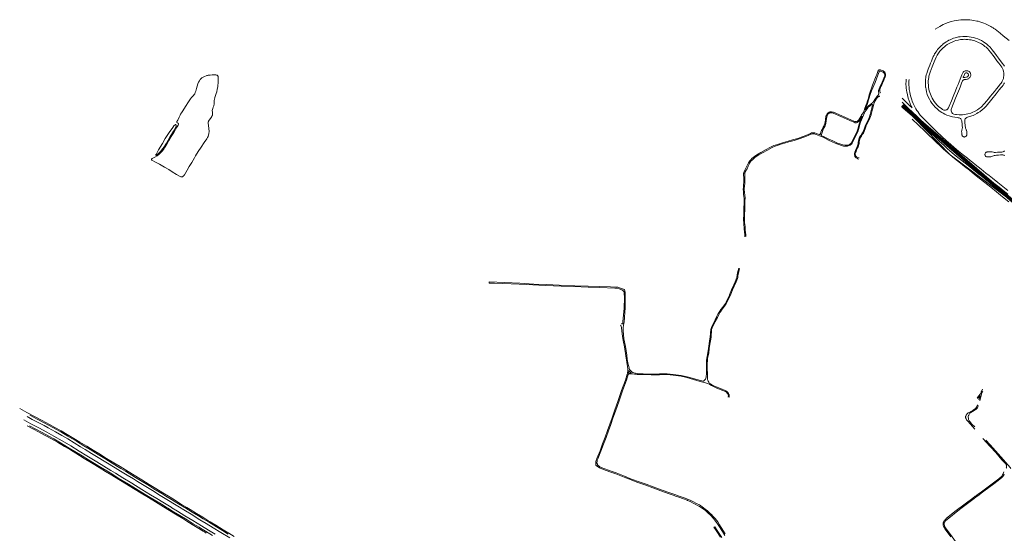
# Model space of a CAD drawing. Units: millimetres. Extents: x -1615 to 15593, y -3811 to 2603.
# Drawn here: x 9728 to 12502, y -988 to 459 of the extents above; entities that cross this region are included whole.
import ezdxf

# ---------------------------------------------------------------- set-up
doc = ezdxf.new("R2010")
doc.units = ezdxf.units.MM
doc.layers.get('0').update_dxf_attribs({"lineweight": 5})
doc.layers.add('lombada', color=30, linetype='Continuous', lineweight=0)

msp = doc.modelspace()

# ---------------------------------------------------------------- linework, layer by layer
for points in [[(12515.485, 400.821), (12498.685, 414.335), (12489.85, 421.357), (12480.475, 428.936), (12475.845, 432.595), (12472.766, 434.753), (12470.225, 436.44), (12467.222, 438.377), (12464.178, 440.219), (12460.385, 442.415), (12456.906, 444.172), (12452.673, 446.184), (12448.994, 447.742), (12443.832, 449.856), (12438.53, 451.929), (12433.116, 453.608), (12428.546, 454.881), (12424.866, 455.754), (12415.938, 457.45), (12410.457, 458.309), (12404.539, 459.025), (12400.22, 459.317), (12393.281, 459.494), (12385.146, 459.371), (12379.561, 458.99), (12372.637, 458.265), (12367.109, 457.417), (12360.409, 456.088), (12351.953, 454.024), (12346.964, 452.453), (12341.052, 450.364), (12334.239, 447.703), (12329.736, 445.686), (12319.849, 440.447), (12307.02, 432.81)], [(12502.573, 328.325), (12500.784, 331.106), (12496.336, 337.122), (12485.815, 351.125), (12480.252, 358.486), (12475.378, 364.962), (12471.429, 370.188), (12468.08, 374.523), (12464.649, 378.698), (12461.836, 381.804), (12459.768, 383.894), (12457.497, 386.031), (12454.704, 388.586), (12451.55, 391.142), (12447.084, 394.491), (12442.972, 397.212), (12437.4, 400.495), (12430.97, 403.586), (12426.913, 405.265), (12420.29, 407.714), (12414.743, 409.316), (12408.3, 410.634), (12403.366, 411.401), (12397.721, 411.995), (12392.66, 412.207), (12385.496, 412.175), (12377.811, 411.443), (12373.253, 410.781), (12367.505, 409.477), (12363.145, 408.325), (12359.139, 407.006), (12353.065, 404.74), (12349.159, 402.952), (12345.943, 401.403), (12341.494, 398.996), (12338.436, 397.102), (12334.761, 394.629), (12329.748, 390.992), (12327.416, 388.975), (12324.992, 386.885), (12323.012, 385.109), (12320.907, 383.053), (12318.92, 380.974), (12316.404, 378.049), (12314.144, 375.404), (12311.515, 372.096), (12308.934, 368.271), (12306.94, 365.258), (12305.593, 362.951), (12303.87, 359.719), (12301.85, 355.631), (12300.555, 352.675), (12298.745, 348.205), (12296.572, 342.82), (12294.238, 336.988), (12292.026, 331.452), (12289.273, 324.642), (12287.424, 320.053), (12286.235, 316.94), (12285.287, 314.219), (12283.37, 308.124), (12282.08, 303.666), (12281.201, 299.694), (12280.535, 295.884), (12280.133, 292.239), (12279.841, 289.58), (12279.593, 285.503), (12279.508, 282.283), (12279.525, 278.676), (12279.599, 275.584), (12279.841, 272.547), (12280.335, 268.189), (12280.362, 267.953), (12281.327, 262.352), (12282.651, 256.366), (12284.912, 249.103), (12287.625, 242.209), (12290.678, 235.78), (12293.976, 229.978), (12297.877, 224.079), (12302.312, 218.465), (12306.971, 213.133), (12312.342, 208.013), (12318.604, 202.842), (12325.484, 198.219), (12329.331, 195.928), (12334.07, 193.399), (12339.868, 190.768), (12346.754, 188.256), (12351.763, 186.67), (12356, 185.719), (12362.617, 184.298), (12368.729, 183.614), (12371.783, 183.331), (12373.533, 183.01), (12374.849, 182.69), (12376.744, 181.913), (12378.08, 180.952), (12379.377, 179.734), (12380.646, 177.901), (12381.627, 175.932), (12382.27, 174.361), (12382.476, 172.304), (12383.018, 166.279), (12383.567, 159.196), (12383.73, 156.926), (12383.754, 154.898), (12383.54, 153.092), (12382.971, 150.833), (12382.36, 148.668), (12381.942, 146.657), (12381.766, 144.394), (12382.102, 140.669), (12382.541, 135.355), (12382.855, 133.823), (12383.552, 132.233), (12384.322, 131.081), (12385.681, 129.868), (12387.22, 129.061), (12388.458, 128.838), (12390.058, 128.998), (12391.924, 129.185), (12393.359, 129.82), (12394.874, 131.117), (12395.845, 132.62), (12396.339, 133.817), (12396.537, 135.366), (12396.466, 138.618), (12395.947, 144.64), (12395.675, 146.775), (12395.384, 148.043), (12394.85, 149.381), (12394.29, 150.375), (12393.42, 151.863), (12392.531, 153.592), (12392.162, 154.883), (12390.97, 168.374), (12390.435, 174.043), (12390.441, 176.094), (12390.936, 178.197), (12391.916, 179.84), (12393.529, 181.853), (12394.936, 183.259), (12396.344, 184.271), (12398.149, 185.131), (12400.735, 185.992), (12410.697, 188.863), (12413.751, 189.902), (12417.66, 191.586), (12424.952, 195.459), (12428.508, 197.555), (12432.608, 200.11), (12435.112, 201.855), (12438.619, 204.512), (12440.877, 206.412), (12444.099, 209.34), (12447.312, 212.39), (12450.829, 216.057), (12466.794, 235.554), (12479.281, 250.933), (12487.744, 261.54), (12493.065, 268.047), (12495.619, 271.228), (12498.464, 274.772), (12500.932, 278.271), (12502.885, 281.548)], [(12403.741, 312.389), (12405.346, 310.379), (12406.254, 308.557), (12406.912, 306.736), (12407.142, 305.194), (12407.245, 303.848), (12407.188, 302.362), (12406.696, 300.214), (12405.983, 298.285), (12405.084, 296.82), (12403.682, 295.286), (12402.383, 294.218), (12400.646, 293.08), (12398.576, 292.202), (12396.827, 291.598), (12394.641, 291.081), (12392.513, 290.883), (12390.672, 290.925), (12389.089, 290.59), (12387.661, 289.926), (12386.114, 288.937), (12384.561, 287.201), (12383.517, 285.128), (12381.603, 280.37), (12377.269, 269.558), (12375.274, 264.579), (12364.823, 238.602), (12353.191, 209.48), (12352.354, 207.186), (12352.071, 205.525), (12352.248, 202.893), (12352.984, 200.109), (12354.16, 197.769), (12356.21, 195.274), (12357.794, 193.908), (12359.458, 193.072), (12364.348, 192.323), (12367.517, 191.916), (12374.304, 191.482), (12377.724, 191.35), (12383.97, 191.559), (12389.903, 192.226), (12399.311, 194.11), (12407.447, 196.37), (12413.5, 198.717), (12418.303, 201.141), (12426.505, 205.764), (12431.538, 209.165), (12436.29, 213.089), (12439.106, 215.614), (12442.517, 219.11), (12446.253, 223.16), (12451.553, 229.569), (12456.492, 235.79), (12462.745, 243.512), (12468.026, 250.017), (12474.036, 257.473), (12479.848, 264.614), (12485.144, 271.081), (12490.564, 277.895), (12492.773, 280.743), (12494.514, 283.345), (12496.328, 286.52), (12497.884, 290.32), (12499.181, 293.79), (12499.935, 297.198), (12500.443, 300.855), (12500.649, 304.789), (12500.332, 309.39), (12499.52, 313.748), (12498.322, 317.894), (12496.801, 321.927), (12494.933, 325.298), (12492.074, 329.258), (12486.028, 337.249), (12481.075, 343.818), (12472.933, 354.661), (12462.992, 367.837), (12458.125, 373.781), (12455.114, 377.059), (12452.381, 379.726), (12450.342, 381.627), (12447.486, 383.985), (12445.5, 385.61), (12442.997, 387.398), (12437.522, 390.996), (12434.242, 392.976), (12431.12, 394.555), (12427.002, 396.487), (12422.811, 398.253), (12418.874, 399.659), (12414.884, 400.844), (12411.552, 401.679), (12408.564, 402.334), (12403.634, 403.139), (12399.423, 403.66), (12393.863, 404.031), (12389.474, 404.125), (12385.888, 404.03), (12381.423, 403.666), (12378.202, 403.283), (12371.866, 402.055), (12365.582, 400.438), (12360.902, 398.972), (12356.854, 397.479), (12350.472, 394.5), (12345.063, 391.65), (12341.307, 389.215), (12336.456, 385.831), (12333.319, 383.315), (12329.609, 380.147), (12326.413, 377.108), (12323, 373.304), (12320.533, 370.355), (12316.94, 365.47), (12313.143, 359.674), (12309.828, 353.557), (12307.291, 347.5), (12304.591, 340.798), (12300.887, 331.635), (12299.015, 326.837), (12295.745, 318.815), (12292.844, 311.473), (12290.938, 305.541), (12289.732, 300.376), (12288.972, 296.264), (12288.14, 291.403), (12287.824, 287.309), (12287.668, 281.507), (12287.999, 274.84), (12288.41, 269.614), (12288.627, 268.306), (12289.416, 263.574), (12290.409, 258.711), (12291.705, 254.005), (12293.532, 249.117), (12295.59, 244.539), (12298.631, 238.397), (12301.378, 233.548), (12304.489, 228.966), (12307.831, 224.576), (12311.844, 219.909), (12316.658, 215.231), (12320.56, 211.844), (12324.522, 208.765), (12327.727, 206.538), (12329.815, 205.373), (12331.527, 204.878), (12333.487, 204.541), (12336.336, 204.551), (12338.021, 205.004), (12339.636, 205.702), (12341.608, 206.879), (12342.94, 208.138), (12344.205, 209.776), (12345.097, 211.367), (12346.737, 215.564), (12352.838, 230.605), (12357.754, 242.92), (12364.34, 259.148), (12368.447, 269.433), (12371.534, 277.163), (12377.723, 292.207), (12382.205, 303.727), (12383.905, 307.972), (12385.051, 310.161), (12385.956, 311.484), (12387.706, 313.227), (12389.537, 314.432), (12391.87, 315.394), (12393.861, 315.787), (12396.793, 315.731), (12399.381, 315.139), (12401.248, 314.132), (12402.607, 313.257), (12403.741, 312.389)], [(12152.712, 252.956), (12152.098, 254.624), (12151.432, 256.595), (12150.866, 258.87), (12150.845, 260.426), (12150.937, 262.45), (12153.87, 270.742), (12156.463, 275.641), (12159.07, 280.706), (12161.357, 285.752), (12163.74, 291.655), (12165.96, 297.499), (12166.982, 300.788), (12167.3, 303.114), (12167.266, 305.237), (12166.931, 306.803), (12166.545, 308.318), (12165.476, 310.134), (12164.84, 311.143), (12160.339, 315.084), (12155.276, 317.241), (12153.049, 318.043), (12152.189, 318.343), (12151.633, 318.443), (12151.178, 318.441), (12150.42, 318.439), (12149.864, 318.437), (12149.511, 318.335), (12148.805, 318.029), (12148.049, 317.521), (12147.445, 316.963), (12146.943, 316.153), (12142.763, 305.27), (12141.341, 301.018), (12130.533, 274.645), (12121.846, 250.654), (12120.275, 244.17), (12118.884, 238.321), (12116.845, 230.955), (12114.851, 224.575), (12112.148, 217.859), (12109.325, 209.955), (12105.979, 199.515), (12103.844, 196.621), (12101.932, 194.032), (12099.845, 191.011), (12097.256, 186.849), (12094.468, 181.776), (12091.626, 177.208), (12089.89, 174.898), (12088.325, 173.724), (12086.961, 173.036), (12085.672, 172.55), (12084.408, 172.166), (12082.965, 172.16), (12081.775, 172.159), (12080.002, 172.457), (12077.619, 173.234), (12027.036, 196.023), (12020.424, 198.482), (12018.953, 198.908), (12015.051, 199.654), (12013.329, 199.724), (12012.164, 199.619), (12011.178, 199.438), (12010.318, 199.182), (12008.345, 198.516), (12006.148, 197.268), (12005.213, 196.606), (12004.028, 195.386), (12002.71, 193.684), (12001.468, 191.551), (12000.371, 188.986), (11999.433, 186.828), (11998.888, 183.76), (11998.342, 181.122), (11997.947, 176.278), (11995.964, 166.912), (11994.73, 162.62), (11993.441, 159.188), (11991.896, 156.312), (11988.599, 150.367), (11987.206, 147.44), (11985.277, 142.449), (11983.586, 137.717), (11983.005, 136.98), (11982.6, 136.75), (11982.043, 136.545), (11981.257, 136.364), (11980.598, 136.362), (11977.628, 136.783), (11972.484, 138.533), (11967.669, 140.139), (11964.875, 140.788), (11962.845, 140.781), (11960.764, 140.824), (11959.039, 140.463), (11955.566, 138.965), (11943.008, 133.386), (11932.315, 129.175), (11919.852, 124.682), (11905.429, 120.46), (11892.757, 116.931), (11879.702, 113.426), (11868.15, 109.534), (11859.742, 107.138), (11856.11, 105.93), (11852.479, 104.62), (11849.026, 103.005), (11841.693, 98.833), (11830.9, 93.225), (11816.379, 85.362), (11804.24, 78.232), (11797.66, 73.97), (11793.954, 71.462), (11790.963, 68.474), (11787.407, 64.832), (11784.707, 61.254), (11781.276, 55.66), (11778.562, 50.771), (11774.875, 42.607), (11771.837, 36.919), (11770.076, 33.452), (11769.288, 31.407), (11768.696, 29.873), (11768.155, 28.441), (11767.763, 27.215), (11767.424, 25.888), (11767.342, 24.251), (11767.424, 20.771), (11767.576, 15.661), (11768.042, 7.907), (11768.029, 1.748), (11767.442, -6.274), (11766.752, -12.192), (11766.503, -17.723), (11766.832, -24.773), (11767.508, -32.075), (11768.472, -40.01), (11768.563, -43.219), (11768.583, -44.798), (11768.586, -47.09), (11768.57, -49.943), (11768.511, -57.484), (11768.153, -70.662), (11768.061, -78.565), (11767.759, -90.143), (11767.486, -103.015), (11767.707, -115.618), (11768.167, -119.893), (11768.875, -125.643), (11769.367, -130.376), (11770.303, -139.119), (11770.822, -146.043), (11770.821, -150.12), (11770.795, -152.133)], [(12145.867, 303.295), (12138.022, 282.237), (12127.969, 259.413), (12124.039, 248.395), (12121.145, 239.025), (12118.751, 230.87), (12117.246, 225.82), (12115.528, 220.148), (12112.076, 211.508), (12109.675, 205.679), (12109.575, 205.349), (12109.601, 205.198), (12109.727, 205.198), (12110.03, 205.503), (12114.155, 210.629), (12117.649, 215.018), (12120.648, 217.762), (12125.44, 221.271), (12128.162, 223.608), (12130.356, 225.286), (12131.438, 226.428), (12134.054, 230.005), (12137.115, 234.567), (12141.361, 241.21), (12143.45, 243.52), (12144.18, 244.357), (12144.759, 245.017), (12145.364, 245.575), (12145.917, 246.26), (12147.073, 247.985), (12147.718, 249.474), (12148.042, 250.437), (12148.217, 251.019), (12148.34, 251.703), (12148.364, 252.183), (12147.784, 255.995), (12147.781, 256.704), (12147.8, 258.247), (12147.919, 259.967), (12148.167, 261.03), (12148.363, 262.447), (12149.105, 264.745), (12151.899, 271.777), (12157.756, 283.521), (12162.242, 294.362), (12164.586, 299.794), (12164.909, 301.084), (12164.93, 302.095), (12164.911, 304.434), (12164.651, 306), (12164.446, 306.657), (12164.216, 307.313), (12163.911, 307.919), (12163.631, 308.398), (12163.376, 308.801), (12162.868, 309.381), (12160.562, 311.218), (12158.156, 312.626), (12153.981, 314.103), (12153.475, 314.304), (12152.969, 314.454), (12152.539, 314.554), (12152.16, 314.552), (12151.781, 314.551), (12151.15, 314.473), (12150.494, 314.218), (12150.141, 313.939), (12149.689, 313.407), (12148.961, 312.192), (12145.867, 303.295)], [(12391.902, 308.513), (12393.254, 309.311), (12394.717, 309.614), (12396.335, 309.62), (12397.983, 309.068), (12399.384, 307.991), (12400.38, 306.789), (12400.986, 305.411), (12401.204, 303.623), (12401.01, 302.299), (12400.499, 301.016), (12399.46, 299.691), (12398.299, 298.773), (12395.832, 297.766), (12393.583, 297.169), (12391.125, 296.994), (12389.195, 296.767), (12387.578, 296.414), (12386.754, 296.481), (12386.374, 296.801), (12386.348, 297.434), (12386.694, 298.497), (12388.368, 302.473), (12389.895, 306.132), (12390.705, 307.491), (12391.436, 308.234), (12391.902, 308.513)], [(10179.14, 188.061), (10180.057, 190.695), (10181.005, 192.838), (10183.33, 197.407), (10187.021, 202.835), (10194.783, 214.714), (10202.913, 227.745), (10209.19, 236.618), (10211.961, 240.454), (10214.511, 243.294), (10216.974, 245.839), (10219.173, 248.327), (10220.982, 250.986), (10222.512, 254.037), (10223.862, 257.871), (10225.97, 265.483), (10227.54, 271.75), (10229.705, 278.283), (10231.864, 283.09), (10234.228, 287.622), (10236.128, 290.573), (10236.908, 291.689), (10238.142, 293.135), (10238.848, 293.744), (10239.706, 294.329), (10241.372, 295.371), (10246.386, 298.308), (10254.831, 301.875), (10256.971, 302.552), (10258.918, 302.938), (10262.535, 303.379), (10264.863, 303.487), (10270.246, 303.794), (10280.243, 303.774), (10282.345, 303.375), (10283.79, 302.898), (10284.297, 302.723), (10285.387, 302.144), (10285.718, 301.79), (10286.337, 300.261), (10286.595, 298.946), (10286.677, 297.377), (10286.768, 294.734), (10287.001, 288.422), (10286.822, 283.882), (10286.514, 279.696), (10286.212, 275.577), (10285.554, 270.558), (10284.532, 263.254), (10283.034, 256.198), (10281.675, 251.149), (10279.682, 245.627), (10277.852, 239.968), (10276.35, 234.946), (10275.954, 232.975), (10275.683, 231.105), (10275.595, 229.458), (10275.62, 224.707), (10275.498, 220.482), (10275.182, 218.963), (10274.584, 217.043), (10272.761, 212.608), (10271.695, 209.499), (10270.779, 206.643), (10270.463, 203.791), (10270.475, 202.503), (10270.56, 200.006), (10270.821, 197.838), (10270.86, 196.147), (10270.892, 194.28), (10270.798, 192.515), (10270.585, 190.849), (10269.968, 189.157), (10268.724, 186.606), (10267.204, 184.055), (10260.169, 173.574), (10259.293, 171.858), (10259.119, 171.353), (10258.73, 169.917), (10258.709, 168.783), (10258.665, 167.12), (10259.297, 162.287), (10260.606, 151.587), (10261.209, 145.228), (10261.167, 142.861), (10260.949, 140.719), (10260.64, 138.23), (10259.856, 134.657), (10258.647, 130.479), (10257.108, 127.081), (10254.955, 124.103), (10247.927, 113.202), (10239.331, 100.396), (10230.658, 87.563), (10223.496, 75.623), (10219.808, 69.964), (10212.465, 57.391), (10205.35, 45.251), (10199.963, 35.334), (10191.951, 22.245), (10190.343, 19.895), (10189.191, 18.835), (10188.34, 18.179), (10187.789, 17.725), (10187.112, 17.295), (10186.51, 17.041), (10185.983, 16.839), (10185.406, 16.635), (10184.753, 16.457), (10184.251, 16.455), (10183.145, 16.451), (10182.517, 16.55), (10181.787, 16.723), (10180.026, 17.345), (10178.415, 18.143), (10169.869, 23.532), (10157.649, 31.093), (10147.698, 36.877), (10135.686, 43.733), (10121.307, 52), (10110.384, 58.038), (10100.392, 63.831), (10099.309, 64.592), (10099.055, 65.345), (10099.327, 66.425), (10099.701, 66.979), (10100.402, 67.559), (10101.405, 68.09), (10108.299, 71.656), (10114.964, 76.099), (10119.425, 79.583), (10123.584, 83.079), (10128.595, 88.175), (10133.751, 94.616), (10135.98, 98.4), (10142.1, 108.55), (10148.207, 119.358), (10154.587, 130.531), (10161.698, 141.987), (10170.7, 156.92), (10171.276, 157.727), (10174.015, 162.001), (10174.214, 162.455), (10174.865, 164.075), (10175.04, 164.604), (10175.187, 165.461), (10175.108, 166.366), (10174.652, 167.246), (10174.021, 167.772), (10172.147, 168.85), (10170.81, 169.6), (10170.683, 169.776), (10170.329, 170.328), (10170.202, 170.731), (10170.201, 171.033), (10170.349, 171.712), (10170.672, 172.645), (10173.206, 176.678), (10177.471, 184.468), (10179.14, 188.061)], [(12225.445, 292.031), (12225.193, 287.275), (12224.9, 277.681), (12225.31, 270.443), (12225.614, 267.417), (12226.351, 260.076), (12226.986, 256.241), (12228.743, 247.89), (12231.405, 237.921), (12233.829, 230.495), (12236.523, 223.245), (12239.932, 215.898), (12242.064, 211.524), (12241.932, 211.481), (12241.599, 211.675), (12236.146, 216.942), (12227.208, 225.472), (12213.686, 238.373)], [(12233.412, 290.607), (12233.275, 285.829), (12233.194, 280.488), (12233.28, 275.108), (12233.555, 269.6), (12233.789, 267.532), (12234.312, 262.904), (12235.372, 255.668), (12236.769, 249.09), (12238.56, 241.897), (12241.105, 233.874), (12242.616, 229.685), (12245.262, 223.589), (12248.086, 217.585), (12253.092, 208.026), (12255.488, 203.883), (12257.809, 200.322), (12260.817, 196.093), (12265.25, 190.397), (12269.297, 185.58), (12283.177, 171.73), (12291.161, 163.931), (12298.874, 156.51), (12311.264, 144.598), (12326.32, 130.204), (12339.329, 118.089), (12349.933, 108.708), (12360.324, 99.587), (12372.69, 89.127), (12387.312, 77.392), (12397.992, 68.841), (12405.65, 62.755), (12413.4, 56.653), (12419.918, 51.437), (12428.598, 44.5), (12437.002, 37.881), (12450.333, 27.235), (12459.131, 20.285), (12468.805, 12.537), (12483.211, 1.019), (12498.208, -10.836), (12511.678, -21.559)], [(12093.229, 69.709), (12089.22, 70.796), (12086.679, 71.726), (12085.967, 72.18), (12085.432, 72.635), (12084.77, 73.267), (12084.26, 73.798), (12083.852, 74.38), (12083.494, 74.962), (12082.932, 75.989), (12082.598, 76.952), (12082.367, 77.662), (12082.211, 78.448), (12082.154, 80.148), (12082.173, 81.569), (12082.896, 84.731), (12084.074, 88.148), (12085.781, 92.137), (12088.394, 98.055), (12089.775, 101.104), (12090.725, 104.147), (12092.028, 107.804), (12092.527, 109.707), (12092.82, 112.076), (12093.185, 115.459), (12093.624, 119.501), (12094.421, 122.478), (12095.322, 125.016), (12096.629, 127.386), (12099.422, 131.585), (12102.795, 136.412), (12104.808, 139.561), (12106.917, 143.952), (12108.295, 147.555), (12109.92, 152.102), (12111.618, 157.783), (12113.945, 163.724), (12116.526, 169.183), (12120.717, 177.128), (12124.977, 186.489), (12126.5, 190.37), (12127.149, 192.347), (12130.288, 207.674), (12132.083, 214.109), (12134.706, 221.965), (12138.414, 230.608), (12139.667, 233.447), (12141.124, 235.781), (12143.683, 239.506), (12147.748, 242.615), (12149.212, 243.227), (12150.021, 243.483), (12150.83, 243.486)], [(12213.847, 226.989), (12217.874, 223.116), (12231.286, 210.286), (12243.408, 198.59), (12256.264, 186.387), (12268.68, 174.402), (12279.943, 163.576), (12289.608, 154.265), (12296.843, 147.391), (12304.687, 139.873), (12311.42, 133.302), (12318.953, 126.206), (12326.709, 118.846), (12336.816, 109.531), (12344.268, 102.822), (12359.334, 89.811), (12372.226, 78.991), (12383.656, 69.826), (12393.235, 62.256), (12402.913, 54.487), (12413.419, 46.211), (12422.672, 38.864), (12434.524, 29.402), (12444.485, 21.493), (12454.499, 13.501), (12464.226, 5.782), (12476.476, -3.957), (12487.698, -12.913), (12499.02, -21.948), (12512.189, -32.382)], [(11773.272, -151.783), (11773.23, -146.306), (11772.918, -141.673), (11771.973, -132.168), (11771.315, -125.358), (11770.407, -115.763), (11770.335, -114.057), (11770.313, -112.299), (11770.299, -111.152), (11770.239, -106.312), (11770.09, -99.441), (11769.992, -95.697), (11770.148, -84.718), (11770.386, -77.212), (11770.669, -67.272), (11771.141, -53.022), (11771.342, -41.58), (11771.319, -39.721), (11771.25, -38.27), (11770.86, -35.524), (11770.469, -32.752), (11770.047, -29.523), (11769.562, -24.333), (11769.429, -21.814), (11769.413, -18.503), (11769.413, -16.415), (11770.661, -2.164), (11770.988, 11.298), (11770.523, 25.072), (11770.685, 26.372), (11770.93, 27.138), (11771.37, 28.594), (11772.107, 30.664), (11774.776, 35.753), (11776.991, 39.545), (11780.185, 47.017), (11782.734, 52.392), (11784.452, 55.21), (11786.237, 57.586), (11789.149, 61.221), (11792.366, 64.757), (11796.048, 68.313), (11798.659, 70.733), (11804.297, 74.713), (11810.15, 78.404), (11820.542, 84.359), (11834.534, 91.967), (11847.705, 98.852), (11856.236, 102.697), (11862.8, 105.262), (11869.85, 107.504), (11875.659, 109.527), (11882.638, 111.336), (11895.069, 115.265), (11909.909, 119.146), (11923.485, 123.28), (11937.265, 128.083), (11942.329, 130.141), (11951.057, 134.024), (11958.047, 136.814), (11961.357, 137.646), (11964.416, 137.841), (11967.006, 137.789), (11969.42, 137.138), (11972.088, 136.234), (11981.542, 132.197), (11988.389, 129.337), (11991.626, 128.038), (12008.537, 119.382), (12024.957, 111.817), (12043.455, 105.152), (12049.091, 103.347), (12055.438, 102.834), (12060.201, 103.308), (12064.96, 104.644), (12067.591, 105.921), (12069.966, 107.553), (12071.582, 109.029), (12073.144, 111.266), (12079.676, 125.352), (12088.219, 141.985), (12089.924, 146.196), (12091.074, 149.646), (12093.221, 156.95), (12094.909, 164.564), (12096.759, 170.243), (12107.714, 196.559), (12108.894, 198.715), (12110.251, 200.947), (12112.516, 204.575), (12115.356, 208.534), (12118.726, 212.569), (12124.494, 217.497), (12128.731, 220.725), (12128.908, 220.776), (12129.363, 220.803), (12129.591, 220.779), (12129.793, 220.729), (12130.173, 220.578), (12130.478, 220.377), (12130.784, 219.644), (12130.812, 219.113), (12130.738, 218.53), (12127.679, 207.259), (12124.186, 191.831), (12122.37, 185.469), (12120.27, 180.95), (12116.959, 174.579), (12111.835, 164.307), (12109.961, 159.606), (12107.838, 153.311), (12104.158, 143.537), (12101.746, 139.417), (12097.921, 133.422), (12094.32, 128.163), (12093.241, 125.726), (12092.49, 123.519), (12091.766, 121.125), (12091.095, 118.249), (12090.431, 113.589), (12090.016, 109.926), (12089.194, 106.627), (12088.243, 103.58), (12086.714, 99.546), (12082.593, 90.641), (12080.837, 85.662), (12079.892, 81.193), (12079.957, 77.627), (12080.372, 75.447), (12080.655, 74.559), (12080.989, 73.698), (12081.346, 73.039), (12081.831, 72.331), (12082.417, 71.8), (12084.047, 70.309), (12086.387, 68.821), (12087.937, 68.091), (12089.08, 67.638), (12092.293, 66.483)], [(12079.837, 169.646), (12078.062, 170.247), (12067.132, 174.944), (12041.155, 186.398), (12019.337, 196.098), (12016.795, 196.747), (12015.654, 196.996), (12014.134, 197.092), (12012.868, 197.088), (12011.475, 197.007), (12009.857, 196.469), (12008.592, 195.958), (12007.102, 194.99), (12005.638, 193.871), (12004.73, 192.778), (12003.749, 191.23), (12002.61, 188.793), (12001.593, 185.366), (12000.308, 175.121), (11999.054, 167.303), (11998.171, 164.077), (11996.717, 160.066), (11994.505, 155.698), (11991.781, 150.956), (11990.264, 147.267), (11989.337, 144.448), (11987.793, 138.544), (11986.764, 136.004), (11986.058, 134.961), (11985.705, 134.325), (11985.681, 133.945), (11985.784, 133.691), (11985.937, 133.54), (11986.242, 133.414), (11994.014, 129.602), (12007.322, 122.997), (12018.448, 117.788), (12031.985, 111.929), (12041.003, 108.727), (12046.815, 107.024), (12046.967, 106.923), (12053.081, 105.729), (12057.897, 105.645), (12060.077, 105.704), (12061.824, 106.065), (12065.443, 107.346), (12066.884, 108.264), (12068.4, 109.385), (12069.713, 110.582), (12071.276, 112.514), (12074.393, 118.686), (12077.484, 125.593), (12081.782, 133.693), (12086.329, 142.865), (12088.107, 147.672), (12089.131, 151.045), (12090.895, 158.909), (12092.842, 165.379), (12097.147, 176.87), (12101.101, 187.672), (12101.076, 187.773), (12100.949, 187.823), (12100.898, 187.823), (12100.772, 187.746), (12098.285, 183.23), (12093.208, 174.577), (12090.209, 171.376), (12088.719, 170.383), (12087.507, 169.771), (12085.256, 169.155), (12083.484, 169.022), (12081.915, 169.147), (12080.927, 169.346), (12079.837, 169.646)], [(12519.546, -46.972), (12501.273, -32.378), (12486.337, -20.545), (12474.505, -11.212), (12464.503, -3.238), (12449.076, 9.013), (12440.048, 16.211), (12430.422, 23.832), (12415.6, 35.609), (12399.628, 48.368), (12383.478, 61.22), (12370.738, 71.352), (12360.517, 79.79), (12342.082, 95.65), (12332.231, 104.471), (12318.443, 117.227), (12305.098, 129.839), (12294.396, 140.142), (12283.331, 150.866), (12269.257, 164.257), (12233.616, 198.349), (12213.984, 217.272)], [(12514.766, -53.522), (12496.983, -39.406), (12480.132, -26), (12463.521, -12.793), (12447.014, 0.319), (12431.121, 12.981), (12417.992, 23.432), (12403.468, 34.932), (12389.74, 45.879), (12378.034, 55.158), (12361.589, 68.348), (12349.225, 78.677), (12331.027, 94.549), (12318.903, 105.663), (12311.619, 112.445), (12277.916, 144.933), (12242.433, 179.336)], [(10166.706, 164.332), (10162.23, 160.247), (10159.277, 156.011), (10149.21, 141.195), (10137.932, 124.394), (10129.833, 110.96), (10119.189, 92.415), (10111.999, 79.601), (10111.85, 79.198), (10110.802, 77.436), (10110.853, 77.236), (10110.954, 77.135), (10111.205, 77.136), (10119.276, 82.718), (10124.833, 88.013), (10131.391, 96.106), (10135.047, 101.377), (10141.3, 111.385), (10150.648, 128.196), (10160.628, 144.997), (10168.387, 158.903), (10168.536, 159.508), (10168.527, 161.923), (10168.067, 163.582), (10167.713, 164.134), (10167.36, 164.334), (10167.058, 164.384), (10166.706, 164.332)], [(12502.757, 89.466), (12500.741, 87.965), (12499.104, 87.15), (12497.387, 86.591), (12495.046, 86.362), (12482.3, 85.793), (12476.767, 85.237), (12475.066, 85.174), (12473.645, 85.271), (12471.546, 85.661), (12468.019, 86.605), (12464.283, 87.274), (12461.258, 87.379), (12456.73, 87.105), (12453.546, 86.658), (12452.292, 86.356), (12450.749, 85.683), (12449.651, 84.921), (12448.781, 83.855), (12447.85, 82.394), (12447.472, 80.494), (12447.453, 78.719), (12447.799, 77.333), (12448.566, 75.835), (12449.336, 74.833), (12450.261, 73.99), (12451.529, 73.271), (12453.322, 72.8), (12455.509, 72.661), (12459.475, 72.989), (12462.469, 73.151), (12464.293, 73.388), (12465.98, 73.811), (12468.218, 74.603), (12471.212, 75.712), (12472.953, 76.35), (12474.604, 76.825), (12476.462, 77.084), (12480.35, 77.339), (12485.655, 77.719), (12491.529, 78.155), (12495.499, 78.39), (12497.841, 78.388), (12499.758, 78.021), (12501.537, 77.347), (12503.154, 76.511)], [(11767.776, -77.74), (11767.725, -81.766)], [(11770.731, -77.908), (11770.576, -81.782)], [(11753.956, -240.559), (11750.378, -254.415), (11748.228, -266.67), (11747.65, -269.061), (11746.799, -271.556), (11745.4, -274.817), (11743.28, -279.509), (11733.52, -301.464), (11727.857, -315.732), (11727.498, -316.565), (11723.112, -326.726), (11718.32, -336.272), (11716, -340.255), (11713.574, -344.1), (11709.107, -350.406), (11703.647, -357.597), (11700.051, -362.436), (11698.44, -364.572), (11696.137, -368.397), (11691.359, -378.426), (11687.644, -386.052), (11683.532, -394.495), (11677.942, -405.264), (11676.476, -408.348), (11675.624, -411.018), (11674.984, -413.662), (11673.217, -434.897), (11671.639, -445.535), (11669.441, -460.469), (11668.417, -467.472), (11666.7, -479.504), (11663.805, -494.721), (11662.886, -500.414), (11662.384, -510.254), (11662.648, -523.456), (11662.979, -539.076), (11662.71, -540.663), (11662.296, -544.012), (11661.488, -548.228), (11660.612, -551.077), (11659.88, -553.316), (11658.939, -555), (11656.242, -557.837), (11655.69, -558.249), (11654.334, -559.078), (11653.073, -559.45), (11645.897, -557.729), (11608.312, -546.925), (11591.374, -543.223), (11568.975, -540.265), (11551.887, -538.629), (11530.081, -539.061), (11507.048, -539.096), (11484.766, -538.625), (11478.751, -538.554), (11467.623, -537.843), (11462.812, -537.142), (11458.1, -535.941), (11455.563, -534.964), (11452.513, -533.387), (11450.217, -531.447), (11447.455, -528.603), (11446.163, -526.194), (11445.174, -523.781), (11444.545, -521.869), (11442.997, -515.066), (11441.441, -507.506), (11439.609, -497.978), (11438.353, -486.068), (11434.172, -461.655), (11429.917, -439.825), (11427.974, -416.886), (11427.928, -413.095), (11427.89, -409.911), (11427.968, -407.868), (11428.81, -402.245), (11430.094, -395.605), (11430.519, -393.172), (11433.459, -351.561), (11433.812, -308.655), (11432.903, -304.566), (11431.759, -302.295), (11430.483, -301.299), (11428.698, -300.158), (11426.252, -298.721), (11420.816, -296.773), (11417.869, -295.791), (11415.789, -295.312), (11413.202, -294.737), (11410.315, -294.47), (11392.548, -293.886), (11359.998, -292.933), (11329.314, -291.702), (11291.613, -290.292), (11247.956, -288.603), (11212.959, -287.12), (11176.003, -285.467), (11136.428, -283.284), (11094.699, -281.631), (11050.25, -279.354), (11050.236, -282.685), (11065.173, -282.87), (11087.761, -283.981), (11112.9, -284.909), (11157.044, -286.994), (11190.728, -288.629), (11210.465, -289.723), (11252.931, -291.224), (11289.315, -292.491), (11329.389, -293.913), (11362.638, -295.268), (11405.009, -296.926), (11410.119, -297.627), (11417.114, -299.259), (11424.205, -301.513), (11427.058, -303.293), (11428.491, -305.046), (11430.436, -307.35), (11431.116, -309.415), (11431.283, -310.829), (11431.479, -323.606), (11430.904, -353.59), (11427.261, -392.296), (11426.847, -395.887), (11426.752, -396.444), (11426.509, -397.305), (11426.362, -397.711), (11425.91, -397.868), (11425.456, -397.873), (11424.85, -397.779), (11424.19, -397.433), (11423.783, -397.185), (11423.073, -396.789)], [(11725.94, -604.853), (11726.287, -603.768), (11726.672, -602.491), (11726.707, -600.429), (11726.694, -599.398), (11726.535, -598.236), (11726.01, -596.723), (11724.797, -594.054), (11723.217, -591.547), (11720.229, -588.294), (11717.161, -586.285), (11707.078, -582.262), (11690.326, -575.289), (11681.319, -571.539), (11677.982, -569.438), (11673.823, -566.974), (11671.483, -565.421), (11669.206, -562.427), (11667.549, -559.409), (11666.344, -556.27), (11665.814, -554.351), (11665.538, -552.48), (11665.462, -546.3), (11665.308, -539.027), (11664.977, -523.408), (11664.714, -510.29), (11665.205, -500.659), (11666.099, -495.125), (11668.998, -479.886), (11670.722, -467.805), (11671.745, -460.807), (11673.944, -445.876), (11675.532, -435.165), (11677.291, -414.035), (11677.868, -411.647), (11678.648, -409.206), (11680.028, -406.301), (11685.613, -395.542), (11687.718, -391.221), (11693.458, -379.437), (11698.191, -369.501), (11700.372, -365.878), (11701.915, -363.832), (11705.509, -358.996), (11710.986, -351.784), (11715.511, -345.395), (11717.992, -341.464), (11720.369, -337.381), (11725.224, -327.711), (11729.995, -316.658), (11730.051, -316.529), (11736.229, -302.312), (11746.212, -279.492), (11749.809, -270.377), (11750.729, -266.967), (11751.537, -262.646), (11752.828, -254.664), (11755.463, -241.931)], [(11714.111, -993.995), (11707.641, -982.813), (11698.019, -967.315), (11694.282, -961.249), (11691.43, -957.507), (11688.267, -953.539), (11682.783, -946.657), (11674.633, -937.994), (11665.573, -929.392), (11658.613, -923.239), (11648.818, -915.975), (11643.299, -912.271), (11625.405, -902.694), (11616.489, -898.239), (11609.56, -895.172), (11608.478, -894.693), (11608.038, -894.498), (11598.313, -890.602), (11584.671, -886.105), (11575.132, -883.153), (11571.284, -881.963), (11558.012, -877.017), (11534.3, -868.323), (11511.659, -859.73), (11491.642, -852.519), (11477.707, -847.518), (11466.571, -843.782), (11445.695, -835.786), (11431.199, -829.794), (11421.232, -825.724), (11407.263, -820.171), (11395.678, -816.385), (11377.152, -809.677), (11361.32, -803.171), (11354.475, -799.156), (11352.532, -797.539), (11351.895, -796.728), (11351.462, -795.993), (11351.257, -795.334), (11351.027, -794.572), (11350.925, -794.014), (11350.898, -793.202), (11350.897, -792.567), (11350.895, -791.83), (11350.945, -790.865), (11351.452, -785.106), (11351.905, -782.617), (11353.068, -779.263), (11353.79, -777.261), (11362.882, -755.922), (11370.23, -735.791), (11377.32, -716.742), (11384.1, -698.267), (11390.769, -680.413), (11396.676, -662.973), (11403.997, -642.609), (11414.033, -614.173), (11423.811, -585.956), (11434.447, -556.014), (11439.389, -539.719), (11439.986, -537.252), (11440.406, -534.66), (11441.065, -530.658), (11441.133, -527.979), (11441.146, -525.193), (11440.201, -518.08), (11438.141, -506.084), (11435.701, -488.124), (11431.752, -462.251), (11429.227, -449.64), (11426.609, -433.702), (11424.751, -417.855), (11423.452, -408.648), (11422.188, -404.318), (11421.46, -402.609), (11420.43, -401.005)], [(11715.74, -989.499), (11704.12, -971.654), (11699.82, -964.515), (11694.838, -955.991), (11686.829, -946.094), (11680.891, -939.53), (11677.583, -936.193), (11671.583, -930.209), (11665.519, -925.072), (11659.518, -919.977), (11654.424, -915.862), (11642.876, -908.102), (11634.52, -903.642), (11624.788, -898.624), (11616.896, -895.068), (11613.786, -893.666), (11603.095, -889.371), (11585.888, -882.999), (11573.554, -878.976), (11559.585, -874.42), (11535.267, -865.731), (11512.618, -857.135), (11492.578, -849.916), (11478.614, -844.905), (11467.506, -841.179), (11446.718, -833.216), (11432.25, -827.235), (11422.266, -823.158), (11408.204, -817.569), (11396.578, -813.77), (11365.753, -802.172), (11362.268, -800.455), (11360.386, -799.267), (11357.688, -796.888), (11356.109, -795.013), (11355.625, -794.177), (11355.268, -793.416), (11354.86, -792.63), (11354.732, -792.224), (11354.477, -791.412), (11354.247, -790.55), (11354.269, -788.594), (11354.341, -786.131), (11354.541, -784.455), (11354.87, -783.337), (11355.197, -781.787), (11355.676, -780.185), (11356.365, -778.273), (11365.455, -756.939), (11372.825, -736.748), (11379.914, -717.701), (11386.694, -699.227), (11393.375, -681.341), (11399.287, -663.885), (11406.602, -643.538), (11416.644, -615.086), (11426.421, -586.872), (11437.075, -556.878), (11442.036, -540.522), (11442.734, -539.311), (11443.187, -539.153), (11444.193, -538.786), (11445, -538.674), (11445.808, -538.663), (11454.648, -538.748), (11459.962, -539.289), (11464.769, -540.033), (11467.547, -540.047), (11478.668, -540.758), (11484.73, -540.829), (11507.026, -541.3), (11530.105, -541.266), (11551.803, -540.835), (11568.726, -542.456), (11590.994, -545.396), (11607.772, -549.063), (11645.311, -559.855), (11660.441, -563.836), (11668.268, -566.367), (11670.406, -567.352), (11672.651, -568.842), (11676.832, -571.32), (11680.301, -573.503), (11690.361, -577.691), (11706.246, -584.304), (11716.138, -588.25), (11718.791, -589.988), (11721.459, -592.891), (11722.852, -595.102), (11723.96, -597.542), (11724.38, -598.753), (11724.491, -599.562), (11724.502, -600.424), (11724.473, -602.147), (11724.181, -603.114), (11723.84, -604.183)], [(11444.197, -529.694), (11444.324, -529.743), (11444.478, -529.918), (11444.657, -530.143), (11445.095, -530.82), (11445.916, -531.895), (11450.353, -535.425), (11450.508, -535.701), (11450.535, -535.877), (11450.487, -536.08), (11450.363, -536.208), (11450.135, -536.211), (11443.117, -536.406), (11444.128, -530.201), (11444.149, -529.872), (11444.197, -529.694)], [(12425.471, -606.31), (12430.226, -600.739), (12433.471, -596.394), (12435.318, -593.608), (12436.582, -590.716), (12436.944, -589.676), (12437.487, -588.23), (12437.824, -587.189), (12438.186, -586.149), (12440.208, -581.78)], [(12430.337, -612.249), (12433.83, -601.318), (12433.832, -600.911), (12433.835, -600.555), (12433.785, -600.402), (12433.709, -600.326), (12433.225, -600.603), (12427.771, -607.208), (12426.823, -608.424)], [(12441.306, -587.423), (12440.011, -589.346), (12439.187, -590.994), (12438.826, -591.882), (12437.876, -594.765), (12436.469, -600.275), (12435.094, -606.052), (12433.716, -611.053), (12433.039, -615.083)], [(9727.732, -636.687), (9748.015, -647.485), (9767.722, -658.138), (9790.999, -670.452), (9811.247, -681.123), (9827.074, -689.615), (9844.251, -699.386), (9861.943, -709.585), (9880.246, -720.514), (9897.406, -731.034), (9916.543, -742.731), (9934.584, -753.714), (9950.747, -763.607), (9972.311, -776.818), (9992.826, -789.28), (10010.629, -800.185), (10025.552, -809.303), (10045.607, -821.681), (10071.561, -837.516), (10092.995, -850.727), (10111.286, -861.873), (10131.309, -874.178), (10151.347, -886.492), (10166.695, -895.912), (10183.991, -906.543), (10198.44, -915.248), (10207.623, -920.781), (10225.667, -931.953), (10243.662, -942.952), (10258.035, -951.661), (10264.154, -955.368), (10279.907, -965.155), (10300.968, -978.075), (10316.686, -987.764), (10331.646, -996.877)], [(12419.105, -694.401), (12405.722, -679.102), (12399.873, -672.833), (12398.934, -671.967), (12398.02, -671.253), (12395.618, -668.422), (12394.252, -665.723), (12393.95, -664.883), (12393.571, -663.687), (12393.269, -662.771), (12392.84, -661.549), (12392.69, -660.556), (12392.693, -659.691), (12392.924, -658.725), (12393.258, -657.682), (12394.385, -655.267), (12396.904, -651.629), (12400.424, -648.836), (12401.291, -648.252), (12414.222, -640.643), (12418.256, -638.441), (12420.423, -636.663), (12421.649, -635.368), (12423.462, -632.801), (12424.505, -630.863), (12426.325, -626.292)], [(12428.19, -627.98), (12427.109, -632.355), (12426.239, -634.033), (12425.421, -635.203), (12423.704, -637.279), (12421.969, -638.905), (12420.184, -640.174), (12416.922, -642.204), (12407.765, -647.452), (12405.188, -649.661), (12403.733, -651.466), (12402.557, -653.219), (12401.637, -654.668), (12400.911, -656.419), (12400.422, -658.123), (12400.265, -659.624), (12400.219, -661.026), (12400.569, -663.418), (12401.416, -667.062), (12401.995, -668.92), (12403.057, -671.134), (12404.408, -673.122), (12410.55, -680.305), (12418.484, -688.349)], [(10319.789, -1001.155), (10294.62, -985.715), (10272.884, -972.415), (10253.287, -960.4), (10235.702, -949.795), (10210.704, -934.484), (10194.811, -924.794), (10173.088, -911.482), (10164.066, -905.906), (10146.91, -895.47), (10123.581, -881.193), (10101.615, -867.781), (10078.731, -853.799), (10059.65, -842.066), (10048.186, -834.962), (10030.302, -824.063), (10011.656, -812.751), (9996.49, -803.503), (9970.408, -787.426), (9944.364, -771.553), (9930.501, -763.13), (9912.518, -752.077), (9899.357, -743.969), (9880.861, -732.624), (9863.386, -722.087), (9846.427, -712.23), (9829.029, -702.383), (9807.715, -690.731), (9796.559, -684.697), (9778.269, -674.966), (9763.15, -666.868), (9748.36, -659.045)], [(10315.259, -990.212), (10299.366, -980.474), (10282.185, -969.911), (10266.901, -960.649), (10259.498, -956.162), (10245.031, -947.333), (10231.315, -938.989), (10213.64, -928.117), (10192.765, -915.329), (10190.838, -914.148), (10170.521, -901.793), (10155.56, -892.567), (10139.943, -882.951), (10127.884, -875.581), (10106.096, -862.278), (10088.439, -851.44), (10073.142, -842.084), (10054.073, -830.439), (10025.913, -813.13), (10012.842, -805.248), (10003.694, -799.749), (9988.053, -790.057), (9967.479, -777.455), (9948.551, -766.003), (9926.142, -752.173), (9908.289, -741.224), (9887.924, -728.805), (9863.45, -714.085), (9843.325, -702.393), (9820.873, -689.968), (9796.246, -676.633), (9776.939, -666.304), (9756.29, -655.385)], [(10278.497, -990.698), (10260.135, -979.492), (10240.366, -967.341), (10240.224, -967.254), (10215.558, -952.14), (10193.076, -938.431), (10172.71, -925.962), (10156.203, -915.85), (10154.615, -914.877), (10131.417, -900.672), (10113.788, -889.929), (10096.326, -879.284), (10072.08, -864.527), (10043.494, -847.102), (10018.5, -831.776), (9997.675, -818.915), (9984.292, -810.776), (9965.215, -799.174), (9944.75, -786.644), (9916.882, -769.602), (9895.392, -756.465), (9871.403, -741.746), (9847.209, -727.321), (9823.947, -714.081), (9804.609, -703.493), (9781.803, -691.173), (9759.253, -679.259), (9739.433, -668.679)], [(9749.26, -685.098), (9768.241, -695.579), (9788.985, -706.732), (9815.683, -721.102), (9833.948, -731.401), (9854.003, -743.21), (9870.472, -753.106), (9886.045, -762.623), (9909.398, -776.862), (9930.063, -789.499), (9951.31, -802.463), (9969.526, -813.492), (9986.906, -824.218), (10007.177, -836.498), (10029.123, -849.905), (10048.592, -861.755), (10069.877, -874.948), (10090.686, -887.536), (10110.073, -899.489), (10133.123, -913.654), (10149.495, -923.445), (10161.612, -930.988), (10171.725, -937.245), (10187.218, -946.74), (10199.025, -954.031), (10213.421, -962.835), (10228.165, -971.79), (10244.691, -982.08), (10248.333, -984.368), (10252.822, -988.061)], [(10271.185, -994.517), (10250.934, -982.177), (10237.601, -973.939), (10233.064, -971.135), (10216.682, -961.149), (10199.135, -950.294), (10178.601, -937.894), (10160.957, -927.103), (10144.808, -917.145), (10143.004, -916.038), (10127.323, -906.419), (10106.746, -893.823), (10090.675, -884.113), (10069.438, -871.156), (10053.945, -861.684), (10033.897, -849.423), (10016.688, -839.018), (10005.519, -832.22), (9987.359, -820.904), (9973.197, -812.265), (9955.207, -801.286), (9942.971, -793.894), (9921.387, -780.672), (9903.323, -769.553), (9883.306, -757.366), (9867.561, -747.665), (9842.517, -732.787), (9824.028, -722.21), (9809.802, -714.276), (9790.881, -704.062), (9772.975, -694.476), (9755.154, -685.091)], [(12441.812, -720.872), (12443.621, -722.772), (12450.164, -730.212), (12462.855, -743.904), (12478.17, -760.586), (12495.396, -780.682), (12506.192, -792.392), (12506.773, -793.332), (12507.252, -794.474), (12507.554, -795.388), (12507.83, -796.277), (12508.207, -797.469), (12508.53, -799.728), (12508.551, -801.224), (12508.319, -802.391), (12507.911, -803.329), (12507.349, -804.317), (12506.873, -804.673)], [(12449.865, -725.206), (12462.083, -738.864), (12477.374, -756.077), (12499.484, -781.275), (12518.348, -803.007), (12520.538, -805.47)], [(12500.912, -814.416), (12499.697, -817.67), (12498.597, -820.534), (12497.053, -823.334), (12495.421, -826.02), (12493.027, -828.957), (12487.077, -833.542), (12486.178, -834.234), (12482.346, -837.186), (12452.627, -859.473), (12437.34, -870.92), (12428.327, -877.669), (12425.542, -879.754), (12422.208, -882.251), (12420.275, -883.698), (12413.233, -888.971), (12366.53, -923.941), (12353.225, -934.317), (12338.481, -946.428), (12337.005, -947.871), (12334.027, -950.96), (12332.932, -952.303), (12331.733, -954.203), (12330.917, -955.648), (12330.534, -956.535), (12330.175, -957.677), (12329.894, -958.564), (12329.583, -960.568), (12329.551, -963.106), (12329.572, -964.603), (12329.823, -965.441), (12330.075, -966.229), (12330.856, -968.134), (12331.183, -968.997), (12331.789, -970.293), (12332.975, -972.504), (12333.774, -973.895), (12334.582, -975.217), (12342.381, -986.571), (12351.395, -998.306)], [(12367.636, -1015.148), (12347.088, -988.026), (12335.637, -971.573), (12334.347, -968.974), (12333.324, -966.008), (12332.629, -963.727), (12332.523, -961.996), (12332.605, -960.169), (12332.889, -958.368), (12333.401, -956.948), (12333.937, -955.782), (12334.574, -954.768), (12334.906, -954.261), (12336.831, -952.131), (12340.521, -948.79), (12375.81, -920.545), (12413.148, -892.562), (12425.279, -883.627), (12427.268, -882.162), (12440.597, -872.344), (12444.395, -869.547), (12472.176, -848.915), (12484.735, -838.876), (12493.846, -831.593), (12497.765, -827.746), (12500.313, -824.251), (12501.945, -821.465)], [(11705.835, -999.88), (11692.827, -979.74), (11686.332, -969.755), (11683.731, -971.239), (11690.02, -980.459), (11702.396, -999.307)]]:
    msp.add_lwpolyline(points)
at = {"ltscale": 0.1}
msp.add_lwpolyline([(13283.014, -151.016), (13190.504, -171.648), (12669.291, -144.836), (12617.844, -123.329), (12349.225, 78.677), (12213.984, 217.272)], dxfattribs=at)
at = {"layer": 'lombada', "linetype": 'ByBlock', "ltscale": 0.1, "const_width": 10}
msp.add_lwpolyline([(13380.778, -124.393), (13182.543, -172.846), (13131.588, -175.466), (12669.291, -144.836), (12622.949, -126.328), (12527.652, -53.372), (12213.984, 217.272)], dxfattribs=at)

doc.saveas('drawing.dxf')
